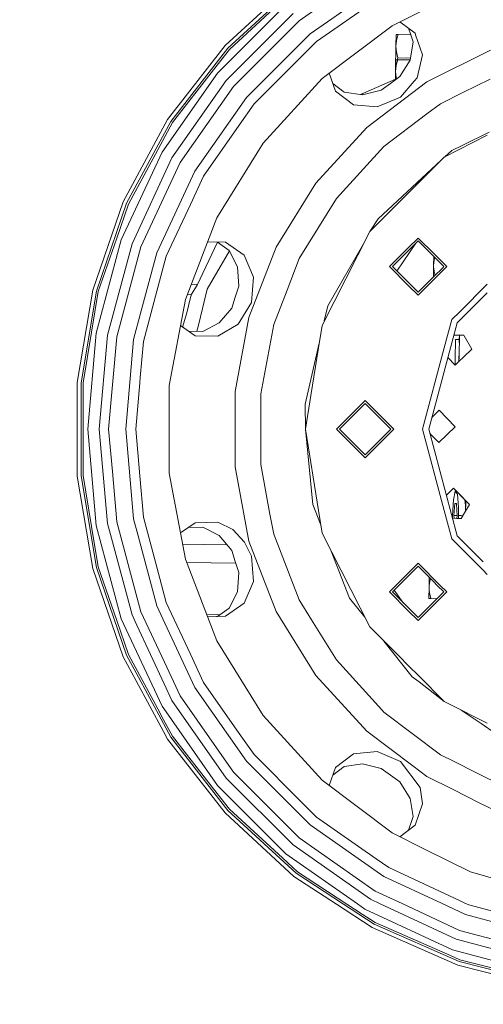
# Model space of a CAD drawing. Units: millimetres. Extents: x 686 to 9240, y -782 to 3582.
# Drawn here: x 7691 to 7930, y 387 to 896 of the extents above; entities that cross this region are included whole.
import ezdxf

# ---------------------------------------------------------------- set-up
doc = ezdxf.new("R2010")
doc.units = ezdxf.units.MM
doc.layers.add('1', color=7, linetype='Continuous', true_color=0xffffff)
doc.styles.add('blockfont', font='simplex.shx')
doc.dimstyles.get("Standard").update_dxf_attribs({"dimtxt": 0.18, "dimasz": 0.18, "dimexe": 0.18, "dimexo": 0.0625, "dimgap": 0.09, "dimtad": 0, "dimtih": 1, "dimtoh": 1, "dimdec": 4, "dimzin": 0, "dimdsep": 46, "dimtxsty": 'Standard', "dimcen": 0.09, "dimadec": 0, "dimazin": 0, "dimtfac": 1, "dimtdec": 4, "dimtofl": 0, "dimtmove": 0, "dimatfit": 3, "dimfxl": 1, "dimtolj": 1, "dimtzin": 0, "dimarcsym": 0})

# ---------------------------------------------------------------- blocks, each defined once
blk = doc.blocks.new('_U0')
at = {"layer": '1', "color": 18, "lineweight": 35}
for p, q in [((976.749984, 1188.821436), (976.749984, -744.54969)), ((8949.575512, 1012.699959), (8949.575512, -744.54969)), ((976.749984, -742.54969), (4882.443998, -742.54969)), ((8949.575512, -742.54969), (5043.881498, -742.54969))]:
    blk.add_line(p, q, dxfattribs=at)
at = {"layer": '1', "color": 18, "lineweight": 70}
for points in [[(976.749984, -742.54969), (1026.749935, -729.152231), (1026.750034, -755.94715)], [(8949.575512, -742.54969), (8899.575561, -755.94715), (8899.575462, -729.152231)]]:
    blk.add_solid(points, dxfattribs=at)
at = {"layer": '1', "color": 18, "linetype": 'Continuous', "lineweight": 13, "insert": (4886.593998, -781.445523), "char_height": 50, "attachment_point": 7, "line_spacing_factor": 0.903614, "style": 'blockfont'}
blk.add_mtext('\\W1.1836;OAL', dxfattribs=at)

msp = doc.modelspace()

# ---------------------------------------------------------------- linework, layer by layer
at = {"layer": '1', "color": 18, "linetype": 'Continuous', "lineweight": 13}
for p, q in [((7874.516575, 922.841427), (7835.19992, 895.31171)), ((7832.521526, 915.221628), (7796.976654, 882.500601)), ((7840.849964, 888.578188), (7878.911583, 915.229079)), ((7833.750812, 913.641807), (7798.449604, 881.144714)), ((7883.157341, 892.778468), (7923.647491, 912.939963)), ((7826.531021, 905.691859), (7799.157707, 880.492937)), ((7874.94239, 906.10784), (7844.202129, 884.583247)), ((7828.317253, 903.514024), (7793.05896, 868.255567)), ((7797.555534, 864.482534), (7832.090465, 899.01751)), ((7835.19992, 895.31171), (7801.261036, 861.373019)), ((7895.050136, 888.825309), (7887.211263, 894.797061)), ((7883.157341, 892.778468), (7847.061722, 865.520191)), ((7892.80782, 888.068434), (7891.652093, 891.413981)), ((7892.80782, 888.068434), (7891.652093, 891.413981)), ((7891.652275, 891.413842), (7892.807891, 888.068433)), ((7807.99493, 855.722916), (7840.849964, 888.578188)), ((7885.274021, 888.173652), (7885.190574, 882.174206)), ((7885.507671, 885.131132), (7885.190574, 882.174206)), ((7885.274021, 888.173652), (7885.349838, 888.172579)), ((7885.55011, 888.169777), (7885.274021, 888.173652)), ((7885.349838, 888.172579), (7885.55011, 888.169777)), ((7885.845749, 886.559856), (7885.507671, 885.131132)), ((7885.55011, 888.169777), (7886.345951, 888.158691)), ((7885.86816, 888.165367), (7885.55011, 888.169777)), ((7886.345951, 888.158691), (7885.845749, 886.559856)), ((7886.345951, 888.158691), (7885.86816, 888.165367)), ((7892.80782, 888.068434), (7886.345951, 888.158691)), ((7894.089309, 884.358835), (7892.80782, 888.068434)), ((7892.807891, 888.068433), (7894.089309, 884.358835)), ((7895.323448, 888.033296), (7895.050136, 888.825309)), ((7898.855297, 877.798569), (7895.323448, 888.033296)), ((7796.976654, 882.500601), (7767.302601, 844.375384)), ((7798.449604, 881.144714), (7768.978683, 843.280387)), ((7791.004268, 870.0176), (7799.157707, 880.492937)), ((7844.202129, 884.583247), (7836.630432, 877.011609)), ((7885.190574, 882.174206), (7885.022728, 870.175373)), ((7885.190574, 882.174206), (7885.244457, 880.633008)), ((7885.244457, 880.633008), (7885.424701, 879.20959)), ((7894.089309, 884.358835), (7892.541496, 875.01235)), ((7933.986199, 880.081173), (7901.144592, 863.728118)), ((7836.630432, 877.011609), (7811.989872, 852.370751)), ((7885.092823, 875.174892), (7885.008899, 869.175505)), ((7885.092823, 875.174892), (7885.16864, 875.173819)), ((7885.16864, 875.173819), (7885.368435, 875.171077)), ((7885.368435, 875.171077), (7886.164276, 875.159931)), ((7885.424701, 879.20959), (7886.178581, 876.159859)), ((7886.164276, 875.159931), (7885.664074, 873.561156)), ((7886.178581, 876.159859), (7885.867052, 875.164094)), ((7892.551169, 875.070762), (7886.164276, 875.159931)), ((7892.716405, 876.06854), (7886.178581, 876.159859)), ((7892.542148, 875.016288), (7887.267677, 866.479528)), ((7887.267677, 866.479528), (7892.541496, 875.01235)), ((7896.129219, 865.819466), (7898.855297, 877.798569)), ((7791.004268, 870.0176), (7769.784538, 842.754078)), ((7885.022728, 870.175373), (7884.981102, 867.182666)), ((7885.325996, 872.132432), (7885.008899, 869.175505)), ((7885.02291, 870.177073), (7885.022728, 870.175373)), ((7885.022728, 870.175373), (7885.022841, 870.172155)), ((7885.664074, 873.561156), (7885.325996, 872.132432)), ((7793.05896, 868.255567), (7764.458744, 827.410173)), ((7769.542305, 824.4753), (7797.555534, 864.482534)), ((7816.589443, 832.093489), (7847.061722, 865.520191)), ((7850.695986, 868.264673), (7853.951542, 858.966839)), ((7852.540577, 862.997671), (7850.696068, 868.264735)), ((7852.540577, 862.997671), (7850.696068, 868.264735)), ((7868.040172, 857.692253), (7884.953238, 865.185089)), ((7887.267677, 866.479528), (7882.438747, 862.97102)), ((7885.008899, 869.175505), (7884.947782, 864.793985)), ((7885.008899, 869.175505), (7885.063259, 867.634308)), ((7885.063259, 867.634308), (7885.243503, 866.21089)), ((7885.243503, 866.21089), (7885.495263, 865.191762)), ((7894.59104, 864.04118), (7896.129219, 865.819466)), ((7933.778671, 865.220194), (7919.678996, 858.199439)), ((7801.261036, 861.373019), (7773.731319, 822.056484)), ((7858.49723, 858.499777), (7852.540039, 862.998077)), ((7877.60934, 859.462511), (7867.855636, 857.083094)), ((7901.144592, 863.728118), (7870.080559, 840.269637)), ((7882.438747, 862.97102), (7877.60934, 859.462511)), ((7887.563793, 855.916989), (7894.59104, 864.041179)), ((7781.344024, 817.661536), (7807.99493, 855.722916)), ((7863.263694, 851.939511), (7853.951542, 858.966839)), ((7867.855636, 857.083094), (7858.49723, 858.499777)), ((7858.49723, 858.499777), (7867.860159, 857.084197)), ((7868.040172, 857.692253), (7867.253801, 857.175872)), ((7875.496952, 850.83015), (7887.563793, 855.916989)), ((7919.678993, 858.199437), (7908.128826, 852.448177)), ((7811.989872, 852.370751), (7804.310409, 841.403317)), ((7863.263694, 851.939511), (7875.496952, 850.83015)), ((7908.128826, 852.448177), (7901.205627, 847.220075)), ((7767.302601, 844.375384), (7744.308559, 801.885974)), ((7879.018871, 830.46515), (7901.205627, 847.220075)), ((7768.978683, 843.280387), (7746.141998, 801.081788)), ((7762.20092, 828.741562), (7769.784538, 842.754078)), ((7804.310409, 841.403317), (7785.860149, 815.053952)), ((7870.080559, 840.269637), (7843.855945, 811.502588)), ((7932.321636, 836.19709), (7910.112468, 824.880969)), ((7933.39464, 837.720964), (7919.298487, 830.932637)), ((7762.20092, 828.741562), (7747.023193, 800.695193)), ((7816.589443, 832.093489), (7792.777626, 793.636632)), ((7879.018871, 830.46515), (7857.947914, 807.35178)), ((7919.298138, 830.932469), (7914.010612, 828.38614)), ((7919.298486, 830.932637), (7919.298138, 830.93247)), ((7764.458744, 827.410173), (7743.385879, 782.218945)), ((7748.901455, 780.211341), (7769.542305, 824.4753)), ((7900.781846, 815.550317), (7910.112468, 824.880969)), ((7914.010612, 828.38614), (7910.37944, 825.016998)), ((7773.731319, 822.056484), (7753.447143, 778.556836)), ((7908.564201, 823.332697), (7875.926582, 793.049228)), ((7761.707393, 775.550496), (7781.344024, 817.661536)), ((7785.860149, 815.053952), (7779.068557, 800.48908)), ((7891.496269, 806.26471), (7900.781846, 815.550317)), ((7843.855945, 811.502588), (7823.363868, 778.406632)), ((7854.443161, 803.507399), (7835.239975, 772.492957)), ((7854.443161, 803.507399), (7857.947914, 807.35178)), ((7886.811821, 801.580262), (7891.496269, 806.26471)), ((7744.308559, 801.885974), (7728.62157, 756.191325)), ((7746.141998, 801.081788), (7730.562298, 755.699885)), ((7740.986435, 783.11063), (7747.023193, 800.695193)), ((7779.068557, 800.48908), (7766.607849, 773.766827)), ((7886.811821, 801.580262), (7871.691791, 786.460411)), ((7776.438324, 751.459253), (7792.777626, 793.636632)), ((7871.691791, 786.460411), (7875.926582, 793.049228)), ((7740.986435, 783.11063), (7731.494991, 755.463612)), ((7847.024528, 738.047671), (7871.691791, 786.460411)), ((7891.496269, 778.037739), (7896.602718, 783.144367)), ((7904.858003, 774.889148), (7896.602718, 783.144367)), ((7743.385879, 782.218945), (7730.480282, 734.054994)), ((7736.260978, 733.035695), (7748.901455, 780.211341)), ((7753.447143, 778.556836), (7741.025058, 732.195687)), ((7793.083999, 780.952133), (7782.556144, 758.711171)), ((7797.253219, 780.926359), (7787.935621, 781.137747)), ((7792.98221, 781.023255), (7787.935621, 781.137747)), ((7799.100963, 776.747954), (7792.98221, 781.023255)), ((7792.982615, 781.023246), (7799.100963, 776.747954)), ((7797.253219, 780.926359), (7806.813328, 774.242174)), ((7823.363868, 778.406632), (7809.301941, 742.108714)), ((7868.456043, 780.109831), (7849.949924, 748.056722)), ((7891.496269, 778.037739), (7881.820289, 768.36158)), ((7895.501189, 780.518766), (7885.645542, 766.060215)), ((7888.506977, 773.524296), (7896.602718, 781.620335)), ((7896.602718, 781.620335), (7901.765911, 776.45756)), ((7753.664312, 745.53321), (7761.707393, 775.550496)), ((7766.607849, 773.766827), (7761.754123, 755.652678)), ((7787.649242, 756.678176), (7799.214081, 776.522057)), ((7799.100963, 776.747954), (7803.342907, 768.276763)), ((7811.648933, 762.948465), (7806.813328, 774.242174)), ((7888.506977, 773.524296), (7883.344261, 768.36158)), ((7909.861652, 768.36158), (7901.765911, 776.45756)), ((7904.675845, 773.54754), (7904.610721, 768.892002)), ((7911.385624, 768.36158), (7904.858008, 774.889144)), ((7905.20462, 773.018749), (7904.927818, 771.848929)), ((7803.34086, 768.280851), (7804.091541, 758.273673)), ((7804.091541, 758.273673), (7803.342907, 768.276763)), ((7835.239975, 772.492957), (7828.965751, 756.296527)), ((7891.496269, 758.685362), (7881.820289, 768.36158)), ((7891.440002, 760.265541), (7883.344261, 768.36158)), ((7896.602718, 753.578734), (7910.82913, 767.805089)), ((7904.610721, 768.892002), (7904.528937, 763.028809)), ((7904.927818, 771.848929), (7904.610721, 768.892002)), ((7904.610721, 768.892002), (7904.646013, 767.891444)), ((7904.646014, 767.891435), (7904.665081, 767.350864)), ((7909.32616, 767.826082), (7904.698936, 763.198805)), ((7909.861652, 768.36158), (7909.326161, 767.826083)), ((7910.829131, 767.80509), (7911.385624, 768.36158)), ((7810.539333, 749.902379), (7811.648933, 762.948465)), ((7896.602718, 755.102765), (7904.698936, 763.198805)), ((7904.665081, 767.350864), (7904.844848, 765.927386)), ((7904.844848, 765.927386), (7905.356735, 763.856611)), ((7779.479406, 759.309335), (7782.747452, 759.115325)), ((7779.6441, 754.066121), (7782.556144, 758.711171)), ((7802.247135, 752.596748), (7804.091541, 758.273673)), ((7896.602718, 755.102765), (7891.440002, 760.265541)), ((7896.602718, 753.578734), (7891.496269, 758.685362)), ((7932.298768, 759.256753), (7918.099235, 745.05722)), ((7728.62157, 756.191325), (7720.669834, 708.537888)), ((7730.562298, 755.699885), (7722.664921, 708.372605)), ((7727.99739, 734.50191), (7731.494991, 755.463612)), ((7761.754123, 755.652678), (7754.817096, 729.763758)), ((7777.360675, 753.84016), (7779.6441, 754.066121)), ((7779.017536, 751.678479), (7779.6441, 754.066121)), ((7783.038227, 737.480771), (7787.649242, 756.678176)), ((7800.402252, 746.919823), (7802.247135, 752.596748)), ((7822.06258, 738.478017), (7828.965751, 756.296527)), ((7932.236855, 754.821848), (7918.037335, 740.622307)), ((7776.438324, 751.459253), (7768.127052, 706.997645)), ((7777.152626, 744.570267), (7779.017536, 751.678479)), ((7803.767292, 738.694382), (7810.539333, 749.902379)), ((7848.185804, 740.326827), (7849.949924, 748.056722)), ((7749.68156, 730.669331), (7753.664129, 745.532529)), ((7775.046166, 737.119945), (7777.152626, 744.570267)), ((7793.910114, 739.261758), (7800.402252, 746.919823)), ((7918.099233, 745.057217), (7914.072601, 741.030586)), ((7781.55431, 732.613158), (7773.905491, 737.909726)), ((7778.043033, 735.044801), (7773.905502, 737.909783)), ((7783.038227, 737.480771), (7782.433701, 734.963793)), ((7785.506336, 734.907102), (7793.913354, 739.26558)), ((7785.506336, 734.907102), (7793.910114, 739.261758)), ((7793.218223, 732.401323), (7803.767292, 738.694382)), ((7809.301941, 742.108714), (7802.149383, 703.844976)), ((7822.06258, 738.478017), (7815.35968, 702.620876)), ((7847.024528, 738.047671), (7845.175354, 726.371658)), ((7916.844932, 739.429903), (7902.094928, 684.381735)), ((7914.072601, 741.030586), (7910.144893, 726.371658)), ((7918.037333, 740.622306), (7916.844932, 739.429903)), ((7727.99739, 734.50191), (7723.62384, 708.293092)), ((7730.480282, 734.054994), (7726.134388, 684.381735)), ((7732.004253, 684.381735), (7736.260978, 733.035695)), ((7741.025058, 732.195687), (7736.841766, 684.381735)), ((7785.506336, 734.907102), (7778.042746, 735.044806)), ((7781.55431, 732.613158), (7793.218223, 732.401323)), ((7917.931121, 733.015678), (7915.136713, 733.054693)), ((7917.781917, 722.345841), (7917.93111, 733.015678)), ((7917.931149, 733.015678), (7917.874424, 728.953593)), ((7917.931149, 733.015678), (7917.874424, 728.953593)), ((7917.87668, 729.11582), (7917.931146, 733.015678)), ((7917.889577, 730.043544), (7917.931121, 733.015678)), ((7917.898742, 730.70277), (7917.931097, 733.015678)), ((7920.228569, 732.983601), (7917.931157, 733.015677)), ((7920.403091, 732.670677), (7920.228569, 732.983601)), ((7924.294082, 725.708675), (7920.403091, 732.670677)), ((7749.68156, 730.669331), (7745.631782, 684.381735)), ((7754.817096, 729.763758), (7753.183241, 711.088374)), ((7845.571313, 728.871812), (7839.391424, 701.796119)), ((7915.898887, 730.730724), (7915.759174, 720.731687)), ((7917.898742, 730.70277), (7915.898887, 730.730724)), ((7917.898742, 730.70277), (7917.889577, 730.043544)), ((7845.175354, 726.371658), (7841.278578, 701.769768)), ((7910.144893, 726.371658), (7898.893444, 684.381735)), ((7917.740082, 719.335192), (7917.821303, 725.150772)), ((7917.821303, 725.150772), (7917.740082, 719.335192)), ((7917.824325, 725.366011), (7917.740108, 719.335218)), ((7917.824325, 725.366011), (7917.740108, 719.335218)), ((7917.759029, 720.703733), (7917.796088, 723.355018)), ((7917.759029, 720.703733), (7917.781917, 722.345841)), ((7917.781917, 722.345841), (7917.796088, 723.355018)), ((7924.294082, 725.708675), (7920.25098, 721.776974)), ((7912.020373, 721.42427), (7915.844528, 717.491817)), ((7915.715828, 717.624162), (7915.759174, 720.731687)), ((7915.844528, 717.491817), (7917.739938, 719.335052)), ((7917.740166, 719.335274), (7920.25098, 721.776974)), ((7720.669834, 708.537888), (7720.669834, 660.225582)), ((7722.664921, 708.372605), (7722.664921, 660.390866)), ((7723.62384, 684.381735), (7723.62384, 708.293092)), ((7752.948848, 708.409202), (7750.84695, 684.381735)), ((7753.183143, 711.087252), (7752.948848, 708.409202)), ((7753.183219, 711.088121), (7753.183165, 711.087501)), ((7768.127052, 661.765826), (7768.127052, 706.997645)), ((7802.149383, 703.844976), (7802.149383, 702.316134)), ((7802.149383, 702.316133), (7802.149383, 664.918494)), ((7815.35968, 702.620876), (7815.35968, 702.131677)), ((7815.35968, 702.131676), (7815.35968, 699.153972)), ((7839.391423, 701.796118), (7838.389484, 697.406363)), ((7841.278578, 701.769768), (7838.524429, 684.381735)), ((7815.35968, 699.153972), (7815.35968, 666.142595)), ((7838.524429, 684.381735), (7838.389484, 697.406363)), ((7869.316189, 699.164522), (7854.533283, 684.381735)), ((7869.316189, 697.64055), (7856.057255, 684.381735)), ((7869.316189, 699.164522), (7884.099094, 684.381735)), ((7869.316189, 697.64055), (7882.575123, 684.381735)), ((7903.724937, 690.465056), (7907.542793, 694.177818)), ((7907.542793, 694.177818), (7915.759651, 685.728264)), ((7723.62384, 660.470378), (7723.62384, 684.381735)), ((7726.134388, 684.381735), (7730.480282, 634.708446)), ((7736.260978, 635.727745), (7732.004253, 684.381735)), ((7736.841766, 684.381735), (7738.754198, 662.523113)), ((7749.68156, 638.094109), (7745.631782, 684.381735)), ((7750.84695, 684.381735), (7752.948848, 660.354268)), ((7838.524429, 684.381735), (7845.175354, 642.391783)), ((7838.524429, 684.381735), (7842.271892, 645.598781)), ((7869.316189, 669.598949), (7854.533283, 684.381735)), ((7869.316189, 671.12292), (7856.057255, 684.381735)), ((7882.575123, 684.381735), (7869.316189, 671.12292)), ((7884.099094, 684.381735), (7869.316189, 669.598949)), ((7898.893444, 684.381735), (7910.144893, 642.391783)), ((7902.094928, 684.381735), (7916.844932, 629.333538)), ((7902.652535, 682.300702), (7903.024761, 681.917918)), ((7903.024761, 681.917918), (7907.310096, 677.511406)), ((7915.759651, 685.728264), (7907.310096, 677.511406)), ((7815.35968, 666.142595), (7820.149032, 640.521389)), ((7738.754212, 662.522963), (7741.025058, 636.567753)), ((7768.127052, 661.765826), (7776.438324, 617.304188)), ((7802.149383, 664.918494), (7809.301941, 626.654726)), ((7720.669834, 660.225582), (7728.62157, 612.572116)), ((7722.664921, 660.390866), (7730.562298, 613.063556)), ((7727.99739, 634.26153), (7723.62384, 660.470378)), ((7754.817096, 638.999683), (7752.948848, 660.354268)), ((7914.957611, 653.974724), (7911.217065, 650.33719)), ((7914.851276, 647.950542), (7915.834038, 652.37714)), ((7916.800906, 652.079306), (7914.957611, 653.974724)), ((7916.800905, 652.079228), (7914.957611, 653.974724)), ((7915.834038, 652.37714), (7916.036126, 652.865666)), ((7915.834038, 652.37714), (7916.787258, 651.101622)), ((7916.787262, 651.101617), (7916.902153, 650.947881)), ((7923.174469, 645.525169), (7916.80091, 652.079223)), ((7919.242946, 649.568212), (7916.800911, 652.079301)), ((7916.902153, 650.947881), (7917.497246, 644.0611)), ((7914.359657, 639.854652), (7914.851276, 647.950542)), ((7915.052025, 639.843148), (7915.59848, 646.059465)), ((7915.59848, 646.059465), (7916.48492, 646.044683)), ((7916.48492, 646.044683), (7916.66937, 642.659419)), ((7923.174469, 645.525169), (7919.242946, 649.568212)), ((7921.06208, 645.066392), (7920.812562, 647.953964)), ((7921.146153, 642.122474), (7921.227543, 646.998894)), ((7921.146202, 642.122556), (7921.219436, 646.505129)), ((7921.236323, 647.518202), (7921.219436, 646.505129)), ((7921.227543, 646.998894), (7921.236191, 647.518338)), ((7842.271892, 645.598781), (7846.288018, 635.366225)), ((7845.175354, 642.391783), (7847.024528, 630.715769)), ((7910.144893, 642.391783), (7914.072601, 627.732855)), ((7916.669383, 642.659176), (7916.824428, 639.813584)), ((7917.516319, 639.80208), (7917.497246, 644.0611)), ((7918.907253, 638.366562), (7921.146075, 642.122371)), ((7921.146074, 642.122341), (7919.090835, 638.67448)), ((7921.06208, 645.066392), (7921.075793, 642.004437)), ((7923.174469, 645.525169), (7921.146099, 642.122383)), ((7921.1461, 642.122412), (7923.174469, 645.525169)), ((7738.27493, 628.211447), (7736.260978, 635.727745)), ((7741.025058, 636.567753), (7751.591994, 597.130309)), ((7752.04091, 629.288866), (7749.68156, 638.094109)), ((7754.817096, 638.999683), (7761.754123, 613.110763)), ((7781.555263, 636.15064), (7773.905504, 630.853658)), ((7793.218223, 636.362117), (7781.555263, 636.15064)), ((7800.884811, 632.575255), (7793.218223, 636.362117)), ((7822.06258, 630.285424), (7820.149032, 640.521389)), ((7914.349643, 639.08003), (7914.359657, 639.854652)), ((7914.349643, 639.08003), (7914.368942, 638.574133)), ((7916.609826, 638.398639), (7914.407727, 638.429384)), ((7915.052025, 639.843148), (7915.203644, 638.418272)), ((7915.052025, 639.843148), (7916.629676, 639.816854)), ((7918.907253, 638.366562), (7916.609872, 638.398638)), ((7916.625892, 638.398414), (7916.824428, 639.813584)), ((7916.629697, 639.816854), (7916.824427, 639.813608)), ((7917.451137, 638.386892), (7917.516319, 639.80208)), ((7918.725101, 639.781934), (7917.516319, 639.80208)), ((7919.740889, 639.765007), (7918.725101, 639.781934)), ((7918.907253, 638.366562), (7919.090835, 638.67448)), ((7731.494991, 613.299829), (7727.99739, 634.26153)), ((7730.480282, 634.708446), (7743.385879, 586.544496)), ((7785.506336, 633.856338), (7778.043033, 633.71864)), ((7778.043299, 633.718824), (7785.506336, 633.856338)), ((7785.506336, 633.856338), (7793.91679, 629.49608)), ((7800.884811, 632.575255), (7807.071773, 626.020175)), ((7847.024528, 630.715769), (7871.691791, 582.303029)), ((7748.901455, 588.55204), (7738.274935, 628.211427)), ((7761.707393, 593.212944), (7752.040932, 629.288785)), ((7793.913354, 629.497861), (7800.402252, 621.843618)), ((7793.91679, 629.49608), (7800.402252, 621.843618)), ((7807.071773, 626.020175), (7810.539333, 618.861061)), ((7809.301941, 626.654726), (7823.363868, 590.356809)), ((7822.06258, 630.285424), (7835.239975, 596.270484)), ((7914.072601, 627.732855), (7916.428278, 625.377171)), ((7916.428289, 625.377159), (7930.236728, 611.568675)), ((7916.844932, 629.333538), (7930.29695, 615.8815)), ((7774.993504, 625.033337), (7797.97016, 624.712491)), ((7800.402252, 621.843618), (7802.247135, 616.166693)), ((7851.763473, 621.414968), (7861.252395, 597.237152)), ((7792.777626, 575.126749), (7776.438324, 617.304188)), ((7777.123539, 615.535409), (7802.567664, 615.18013)), ((7804.091541, 610.489768), (7802.247135, 616.166693)), ((7811.648456, 605.812949), (7810.539333, 618.861061)), ((7896.602718, 615.184706), (7891.496269, 610.078078)), ((7896.602718, 615.184706), (7908.063769, 603.723702)), ((7728.62157, 612.572116), (7744.308559, 566.877466)), ((7730.562298, 613.063556), (7746.141998, 567.681652)), ((7740.986435, 585.65281), (7731.494991, 613.299829)), ((7766.607849, 594.996613), (7761.754123, 613.110763)), ((7803.340523, 600.478095), (7804.091541, 610.489768)), ((7891.496269, 610.078078), (7881.820289, 600.40186)), ((7891.440002, 608.4979), (7896.602718, 613.660675)), ((7896.602718, 613.660675), (7904.698936, 605.564636)), ((7930.236737, 611.568666), (7932.321636, 609.48376)), ((7806.813328, 594.521266), (7811.648456, 605.812949)), ((7891.440002, 608.4979), (7883.344261, 600.40186)), ((7902.293293, 602.946204), (7902.362602, 607.900918)), ((7902.610389, 605.903071), (7902.385174, 603.802976)), ((7902.945637, 607.317897), (7902.610389, 605.903071)), ((7906.518272, 603.745279), (7904.698936, 605.564636)), ((7799.100963, 592.015427), (7803.34086, 600.48259)), ((7803.340523, 600.478095), (7799.100963, 592.015427)), ((7891.496269, 590.725702), (7881.820289, 600.40186)), ((7888.506977, 595.239144), (7883.344261, 600.40186)), ((7884.298962, 601.356596), (7888.90989, 594.836216)), ((7902.209846, 596.946758), (7902.293293, 602.946204)), ((7902.385172, 603.802963), (7902.293293, 602.946204)), ((7902.293293, 602.946204), (7902.347652, 601.405006)), ((7902.347652, 601.405006), (7902.527897, 599.981528)), ((7903.281299, 596.931797), (7902.527897, 599.981528)), ((7909.861652, 600.40186), (7906.34886, 596.888965)), ((7906.34886, 596.888965), (7909.861652, 600.40186)), ((7909.861652, 600.40186), (7906.518287, 603.745264)), ((7911.385624, 600.40186), (7907.851715, 596.867981)), ((7908.06378, 603.72369), (7911.385624, 600.40186)), ((7751.592111, 597.129874), (7753.447143, 590.206605)), ((7766.607849, 594.996613), (7779.068557, 568.274361)), ((7835.239975, 596.270484), (7841.637222, 585.938912)), ((7869.090559, 587.408289), (7861.252395, 597.237152)), ((7888.506977, 595.239144), (7896.602718, 587.143105)), ((7907.8517, 596.867966), (7896.602718, 585.619074)), ((7906.348842, 596.888947), (7901.765911, 592.305881)), ((7902.209846, 596.946758), (7902.285187, 596.945685)), ((7902.485458, 596.942884), (7902.209846, 596.946758)), ((7902.285187, 596.945685), (7902.485458, 596.942884)), ((7902.803508, 596.938473), (7902.485458, 596.942884)), ((7903.281299, 596.931797), (7902.485458, 596.942884)), ((7902.803508, 596.938473), (7903.281299, 596.931797)), ((7906.34886, 596.888965), (7903.281299, 596.931797)), ((7753.447143, 590.206605), (7765.631801, 564.076465)), ((7765.912883, 584.194211), (7761.707393, 593.212944)), ((7799.100963, 592.015427), (7792.981868, 587.739925)), ((7797.252266, 587.836665), (7806.813328, 594.521266)), ((7823.363868, 590.356809), (7843.855945, 557.260853)), ((7896.602718, 585.619074), (7891.496269, 590.725702)), ((7901.765911, 592.305881), (7896.602718, 587.143105)), ((7747.023193, 568.068248), (7740.986435, 585.65281)), ((7743.385879, 586.544496), (7764.458744, 541.353267)), ((7751.397496, 583.199328), (7748.901455, 588.55204)), ((7787.527837, 588.678286), (7794.191677, 588.585236)), ((7792.982186, 587.740147), (7787.93561, 587.625681)), ((7797.252266, 587.836665), (7787.935638, 587.62561)), ((7854.443161, 565.256041), (7841.637222, 585.938912)), ((7765.477125, 553.00584), (7751.397505, 583.199308)), ((7781.344024, 551.101905), (7765.912931, 584.194107)), ((7871.691791, 582.303029), (7886.811821, 567.183179)), ((7792.777626, 575.126749), (7816.589443, 536.669952)), ((7878.950008, 575.044898), (7893.64442, 556.618732)), ((7744.308559, 566.877466), (7750.997048, 554.51818)), ((7746.141998, 567.681652), (7751.054213, 558.60464)), ((7762.20092, 540.021878), (7747.023193, 568.068248)), ((7785.860149, 553.709429), (7779.068557, 568.274361)), ((7854.443161, 565.256041), (7877.851097, 539.578837)), ((7886.811821, 567.183179), (7891.496269, 562.49873)), ((7765.632, 564.07604), (7773.731319, 546.706956)), ((7891.496269, 562.49873), (7897.169138, 556.825843)), ((7750.997151, 554.51799), (7750.997159, 554.517974)), ((7750.997163, 554.517967), (7765.133488, 528.39624)), ((7751.054233, 558.604603), (7751.054234, 558.6046)), ((7751.054235, 558.604599), (7765.190622, 532.482745)), ((7843.855945, 557.260853), (7870.080559, 528.493804)), ((7897.128592, 553.924101), (7893.64442, 556.618732)), ((7897.169138, 556.825843), (7910.112468, 543.882471)), ((7769.542305, 544.28814), (7765.477424, 553.005198)), ((7807.99493, 513.040525), (7781.344024, 551.101905)), ((7785.860149, 553.709429), (7804.310409, 527.360123)), ((7910.112468, 543.882471), (7897.128592, 553.924101)), ((7797.555534, 504.280907), (7769.542305, 544.28814)), ((7773.731319, 546.706956), (7801.261036, 507.390421)), ((7765.218088, 534.446952), (7762.20092, 540.021878)), ((7764.458744, 541.353267), (7765.297927, 540.154788)), ((7765.298042, 540.154623), (7793.05896, 500.507873)), ((7879.018871, 538.298291), (7877.851097, 539.578837)), ((7915.253436, 541.263021), (7910.112468, 543.882471)), ((7929.15592, 534.179361), (7915.253504, 541.262986)), ((7918.869802, 539.420393), (7929.131413, 532.424252)), ((7765.218231, 534.446688), (7765.218109, 534.446912)), ((7769.784538, 526.009363), (7765.218362, 534.446446)), ((7847.061722, 503.24325), (7816.589443, 536.669952)), ((7879.018871, 538.298291), (7908.128826, 516.315263)), ((7932.321636, 532.566351), (7929.156096, 534.179271)), ((7765.19066, 532.482675), (7765.190806, 532.482406)), ((7765.190942, 532.482153), (7768.978683, 525.482994)), ((7929.131593, 532.424129), (7936.570255, 527.352613)), ((7765.1335, 528.396218), (7765.133561, 528.396105)), ((7765.133615, 528.396005), (7765.133748, 528.395759)), ((7765.133819, 528.395628), (7767.302601, 524.388057)), ((7767.302601, 524.388057), (7796.976654, 486.26284)), ((7768.978683, 525.482994), (7798.449604, 487.618726)), ((7791.004268, 498.745841), (7769.784538, 526.009363)), ((7811.989872, 516.39269), (7804.310409, 527.360123)), ((7870.080559, 528.493804), (7893.822862, 510.564439)), ((7811.989872, 516.39269), (7836.630432, 491.751832)), ((7863.263694, 516.823929), (7853.952495, 509.797555)), ((7875.498859, 517.932933), (7863.263694, 516.823929)), ((7875.498859, 517.932933), (7887.563793, 512.846452)), ((7908.128826, 516.315263), (7914.858279, 512.964442)), ((7840.849964, 480.185252), (7807.99493, 513.040525)), ((7853.952495, 509.797555), (7850.696054, 500.498716)), ((7858.49723, 510.263663), (7852.540567, 505.765762)), ((7852.540675, 505.766071), (7858.49723, 510.263663)), ((7858.49723, 510.263663), (7867.864696, 511.679929)), ((7867.860159, 511.679243), (7877.60934, 509.300929)), ((7867.864696, 511.679929), (7877.60934, 509.300929)), ((7877.60934, 509.300929), (7882.438747, 505.792421)), ((7887.563793, 512.846452), (7897.640316, 499.375623)), ((7893.822865, 510.564437), (7901.144592, 505.035323)), ((7914.858298, 512.964433), (7926.791755, 507.022363)), ((7832.090465, 469.745916), (7797.555534, 504.280907)), ((7801.261036, 507.390421), (7835.19992, 473.451716)), ((7887.267677, 502.283913), (7882.438747, 505.792421)), ((7914.653604, 498.308684), (7901.144592, 505.035323)), ((7928.763064, 506.040765), (7926.791755, 507.022363)), ((7938.379984, 501.252093), (7928.763162, 506.040716)), ((7799.157707, 488.270503), (7791.004268, 498.745841)), ((7793.05896, 500.507873), (7828.317253, 465.249401)), ((7847.061722, 503.24325), (7883.157341, 475.984973)), ((7892.544834, 493.742806), (7887.267677, 502.283913)), ((7898.855297, 490.964871), (7897.640316, 499.375623)), ((7928.558464, 491.384939), (7914.653616, 498.308678)), ((7894.089309, 484.404605), (7892.542162, 493.747131)), ((7894.089309, 484.404605), (7892.544834, 493.742806)), ((7826.531021, 463.071626), (7799.157707, 488.270503)), ((7844.202129, 484.180194), (7836.630432, 491.751832)), ((7895.049659, 479.937178), (7898.855297, 490.964871)), ((7935.990421, 487.684291), (7928.558497, 491.384922)), ((7796.976654, 486.26284), (7832.521526, 453.541797)), ((7798.449604, 487.618726), (7833.750812, 455.121618)), ((7844.202129, 484.180194), (7874.94239, 462.655586)), ((7894.089309, 484.404605), (7891.651918, 477.348944)), ((7878.911583, 453.534406), (7840.849964, 480.185252)), ((7887.21135, 473.966335), (7895.049659, 479.937178)), ((7835.19992, 473.451716), (7874.516575, 445.921999)), ((7900.222157, 467.487784), (7883.157341, 475.984973)), ((7891.652095, 477.349456), (7887.211271, 473.966374)), ((7872.09758, 441.732567), (7832.090465, 469.745916)), ((7834.34209, 455.881041), (7826.531021, 463.071626)), ((7828.317253, 465.249401), (7865.371799, 439.303562)), ((7881.518928, 458.050769), (7874.94239, 462.655586)), ((7923.647491, 455.823463), (7900.222157, 467.487784)), ((7881.518928, 458.050769), (7917.957393, 441.059333)), ((7832.521526, 453.541797), (7854.443277, 439.21955)), ((7833.750812, 455.121618), (7858.048371, 439.247264)), ((7859.781578, 439.260588), (7834.34209, 455.881041)), ((7908.715027, 439.636757), (7878.911583, 453.534406)), ((7923.647491, 455.823463), (7967.152206, 443.445188)), ((7874.516575, 445.921999), (7888.33129, 439.48006)), ((7854.443285, 439.219545), (7872.966854, 427.117449)), ((7858.048379, 439.247258), (7873.919574, 428.87811)), ((7867.713539, 434.078377), (7859.781587, 439.260582)), ((7865.371808, 439.303556), (7869.162647, 436.649185)), ((7877.113027, 439.393821), (7872.09758, 441.732567)), ((7916.361419, 421.091956), (7877.113039, 439.393815)), ((7888.331302, 439.480054), (7918.016044, 425.637764)), ((7921.022503, 433.897656), (7908.71504, 439.636751)), ((7920.808749, 439.729726), (7917.957393, 441.059333)), ((7922.80635, 438.798231), (7920.808762, 439.72972)), ((7922.80635, 438.798231), (7964.226333, 427.699727)), ((7874.377815, 429.724437), (7867.713539, 434.078377)), ((7869.162647, 436.649185), (7914.353935, 415.576142)), ((7965.903846, 421.871823), (7921.022503, 433.897656)), ((7872.966854, 427.117449), (7917.209713, 407.710653)), ((7873.919574, 428.87811), (7917.860119, 409.604114)), ((7913.313953, 412.645382), (7874.377815, 429.724437)), ((7918.016044, 425.637764), (7964.377491, 413.215381)), ((7963.537304, 408.451301), (7916.361419, 421.091956)), ((7918.172447, 410.514277), (7913.313953, 412.645382)), ((7914.353935, 415.576142), (7962.517826, 402.670663)), ((7917.209713, 407.710653), (7964.043705, 395.85064)), ((7917.860119, 409.604114), (7964.373199, 397.825283)), ((7961.961357, 399.425429), (7918.172447, 410.514277))]:
    msp.add_line(p, q, dxfattribs=at)

# ---------------------------------------------------------------- dimensions: what is measured, and where the dimension line sits
dim = msp.add_linear_dim(base=(8949.575512, -742.54969), p1=(976.749984, 1237.312608), p2=(8949.575512, 1228.600022), angle=180, text='\\C18;OAL', dimstyle='Standard', override={"dimtxt": 50, "dimasz": 50, "dimexe": 2, "dimexo": 0, "dimgap": 1.5, "dimtih": 1, "dimtoh": 1, "dimdec": 1, "dimlfac": 0.03937, "dimzin": 8, "dimdsep": 44, "dimlunit": 2, "dimpost": '', "dimtxsty": 'blockfont', "dimsah": 1, "dimse1": 0, "dimse2": 0, "dimsd1": 0, "dimsd2": 0, "dimclrd": 18, "dimclre": 18, "dimclrt": 18, "dimtol": 0, "dimtm": -0.1, "dimtfac": 1, "dimtdec": 2, "dimtofl": 1, "dimtmove": 0, "dimtzin": 8, "dimlwd": 35, "dimlwe": 35}, dxfattribs=at)
dim.commit()
dim.dimension.update_dxf_attribs({"geometry": '_U0', "text_midpoint": (4963.162748, -742.54969), "dimtype": 160})

doc.saveas('drawing.dxf')
